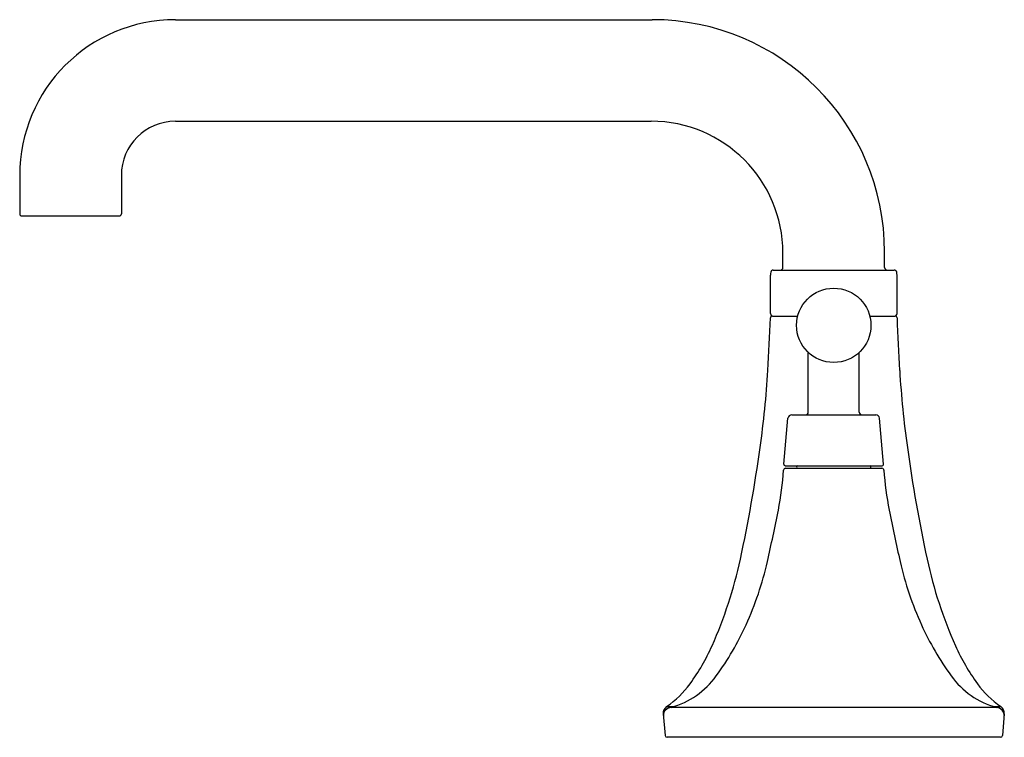
# Model space of a CAD drawing. Units: inches. Extents: x 4415.73 to 4423.36, y 201.43 to 206.99.
import ezdxf

# ---------------------------------------------------------------- set-up
doc = ezdxf.new("R2010")
doc.units = ezdxf.units.IN
doc.header["$LTSCALE"] = 0.64311
doc.header["$MEASUREMENT"] = 0
doc.layers.get('0').update_dxf_attribs({"color": 255, "linetype": 'CONTINUOUS'})
doc.layers.get('Defpoints').update_dxf_attribs({"linetype": 'CONTINUOUS'})
doc.styles.get("Standard").update_dxf_attribs({"font": 'txt', "width": 0.8})

msp = doc.modelspace()

# ---------------------------------------------------------------- linework, layer by layer
for p, q in [((4416.9376, 206.9889), (4420.6313, 206.9889)), ((4416.9376, 206.2014), (4420.6235, 206.2014)), ((4415.7318, 205.7831), (4415.7318, 205.4836)), ((4416.5193, 205.7831), (4416.5193, 205.4836)), ((4415.7468, 205.4686), (4416.5043, 205.4686)), ((4421.6438, 205.0687), (4421.6438, 205.1811)), ((4422.4313, 205.0687), (4422.4313, 205.1889)), ((4421.5802, 205.0487), (4422.4949, 205.0487)), ((4421.5476, 204.7117), (4421.5476, 205.0087)), ((4422.5276, 204.7117), (4422.5276, 205.0087)), ((4421.5623, 204.6917), (4421.7585, 204.6917)), ((4422.3166, 204.6917), (4422.5128, 204.6917)), ((4421.8401, 203.9473), (4421.8401, 204.4108)), ((4422.2351, 203.9473), (4422.2351, 204.4108)), ((4421.6515, 203.5436), (4421.6827, 203.8999)), ((4421.7126, 203.9273), (4422.3626, 203.9273)), ((4422.4236, 203.5436), (4422.3925, 203.8999)), ((4421.6615, 203.5328), (4422.4137, 203.5328)), ((4421.6643, 203.5128), (4422.4109, 203.5128)), ((4420.7432, 201.6658), (4420.7991, 201.6658)), ((4423.2957, 201.6599), (4420.7793, 201.6599)), ((4423.2761, 201.6658), (4423.3319, 201.6658)), ((4420.7167, 201.6095), (4420.7314, 201.4415)), ((4423.3585, 201.6095), (4423.3438, 201.4415)), ((4423.3288, 201.4278), (4420.7463, 201.4278))]:
    msp.add_line(p, q)
msp.add_circle((4422.0376, 204.6204), 0.288)
for centre, radius, start, end in [((4416.9376, 205.7831), 1.2058, 90, 180), ((4420.6313, 205.1889), 1.8, 0, 90), ((4416.9376, 205.7831), 0.4183, 90, 180), ((4420.6235, 205.1811), 1.0203, 0, 90), ((4415.7468, 205.4836), 0.015, 180, 270), ((4416.5043, 205.4836), 0.015, 270, 0), ((4421.9095, 204.9899), 0.3624, 173.15931, 177.02213), ((4421.5664, 205.0294), 0.0172, 124.81188, 167.58336), ((4421.5711, 205.0227), 0.0254, 93.82359, 124.81188), ((4421.4842, 206.3231), 1.278, 273.82359, 274.30977), ((4421.6238, 205.0687), 0.02, 270, 0), ((4422.4513, 205.0687), 0.02, 180, 270), ((4422.5909, 206.3231), 1.278, 265.69023, 266.17641), ((4422.504, 205.0227), 0.0254, 55.18812, 86.17641), ((4422.5087, 205.0294), 0.0172, 12.41664, 55.18812), ((4422.1657, 204.9899), 0.3624, 2.97787, 6.84069), ((4421.5676, 204.7117), 0.02, 180, 270), ((4422.5076, 204.7117), 0.02, 270, 0), ((4401.2541, 205.488), 20.3094, 356.56302, 357.7124), ((4421.5623, 204.6767), 0.015, 90, 177.7124), ((4422.5128, 204.6767), 0.015, 2.2876, 90), ((4442.821, 205.488), 20.3094, 182.2876, 183.43698), ((4413.8682, 204.7304), 7.6726, 352.07641, 356.56302), ((4430.207, 204.7304), 7.6726, 183.43698, 187.92359), ((4421.8201, 203.9473), 0.02, 270, 360), ((4422.2551, 203.9473), 0.02, 180, 270), ((4421.7126, 203.8973), 0.03, 90, 175), ((4422.3626, 203.8973), 0.03, 5, 90), ((4409.766, 205.3014), 11.8143, 347.81505, 352.07641), ((4434.3091, 205.3014), 11.8143, 187.92359, 192.18495), ((4419.2241, 203.6608), 2.4306, 348.80308, 356.17811), ((4421.6643, 203.4978), 0.015, 90, 176.17811), ((4421.6615, 203.5428), 0.01, 175, 270), ((4421.7601, 203.5227), 0.0101, 110.21303, 262.05164), ((4422.315, 203.5227), 0.0101, 277.94836, 69.78697), ((4422.4109, 203.4978), 0.015, 3.82189, 90), ((4422.4137, 203.5428), 0.01, 270, 5), ((4424.851, 203.6608), 2.4306, 183.82189, 191.19692), ((4407.4566, 205.9902), 14.4264, 347.17955, 348.80308), ((4436.6185, 205.9902), 14.4264, 191.19692, 192.82045), ((4417.9786, 203.528), 3.4125, 335.95012, 347.81505), ((4426.0966, 203.528), 3.4125, 192.18495, 204.04988), ((4419.0271, 203.3571), 2.5601, 335.6136, 347.17955), ((4425.048, 203.3571), 2.5601, 192.82045, 204.3864), ((4419.3101, 203.2288), 2.2494, 323.89208, 335.6136), ((4424.7651, 203.2288), 2.2494, 204.3864, 216.10792), ((4419.5973, 202.8056), 1.6399, 324.04535, 335.95012), ((4424.4779, 202.8056), 1.6399, 204.04988, 215.95465), ((4420.5987, 202.2888), 0.6544, 286.03336, 323.89208), ((4423.4764, 202.2888), 0.6544, 216.10792, 253.96664), ((4420.3204, 202.2811), 0.7466, 304.49879, 324.04535), ((4423.7547, 202.2811), 0.7466, 215.95465, 235.50121), ((4420.7782, 201.6149), 0.0618, 124.49879, 185), ((4420.7893, 201.5759), 0.0846, 96.60032, 131.38909), ((4423.2858, 201.5759), 0.0846, 48.61091, 83.39968), ((4423.2969, 201.6149), 0.0618, 355, 55.50121), ((4420.7808, 201.5978), 0.063, 138.76453, 181.25103), ((4423.2943, 201.5978), 0.063, 358.74897, 41.23547), ((4420.7463, 201.4428), 0.015, 185, 270), ((4423.3288, 201.4428), 0.015, 270, 355)]:
    msp.add_arc(centre, radius, start, end)

# ---------------------------------------------------------------- texts
at = {"layer": 'Defpoints'}
for tag, p, s in [('TRADENAME', (4422.0347, 201.4315), 'TONE'), ('MODELNUMBER', (4422.0347, 201.4331), 'K-27416-4N'), ('PRODUCT', (4422.0347, 201.4298), 'BATHROOM SINK FAUCET')]:
    msp.add_attdef(tag, p, s, height=0.001, dxfattribs=at)

doc.saveas('drawing.dxf')
